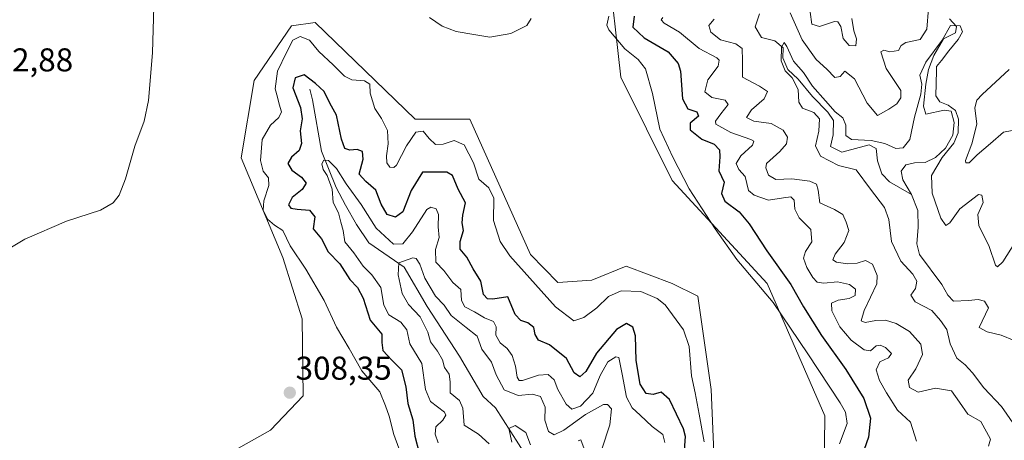
# Model space of a CAD drawing. Units: metres. Extents: x 629403 to 632901, y 4648653 to 4651030.
# Drawn here: x 630820 to 631119, y 4650036 to 4650164 of the extents above; entities that cross this region are included whole.
import ezdxf
from ezdxf.enums import TextEntityAlignment as Align

# ---------------------------------------------------------------- set-up
doc = ezdxf.new("R2010")
doc.units = ezdxf.units.M
doc.header["$MEASUREMENT"] = 0
for name, color, linetype, lineweight in [('Carátula', 7, 'Continuous', 5), ('Corriente natural lineal', 142, 'Continuous', 13), ('Cultivos herbáceos CxS', 92, 'Continuous', 0), ('Curva de nivel maestra', 36, 'Continuous', 30), ('Curva de nivel normal', 36, 'Continuous', 0), ('Punto de cota en terreno', 7, 'Continuous', 0), ('Rótulo de punto de cota en terreno', 19, 'Continuous', 0), ('Suelo desnudo', 252, 'Continuous', 0), ('Suelo desnudo CxS', 43, 'Continuous', 0)]:
    doc.layers.add(name, color=color, linetype=linetype, lineweight=lineweight)
doc.styles.add('Arial', font='txt', dxfattribs={"height": 0.2})

# ---------------------------------------------------------------- blocks, each defined once
blk = doc.blocks.new('*U154')
at = {"layer": 'Suelo desnudo CxS', "color": 43, "linetype": 'Continuous', "lineweight": 0}
for points in [[(630885.57, 4650033.36, 306.52), (630896.22, 4650039.35, 307.39), (630906.13, 4650049.77, 308), (630905.89, 4650073.11, 307.49), (630900.02, 4650091.7, 305.78), (630887.31, 4650122.02, 306.34), (630891.22, 4650145.49, 306.58), (630902.65, 4650162.11, 306.3), (630909.8, 4650163.1, 307), (630940.1, 4650133.75, 306.47), (630956.72, 4650133.75, 307.76), (630975.16, 4650092.67, 306.64), (630983.41, 4650084.16, 306.5), (630993.74, 4650084.85, 306.19), (631004.25, 4650089.14, 305.85), (631018.18, 4650083.87, 306.45), (631026, 4650079.96, 307.13), (631029.98, 4650051.69, 306.51), (631030.89, 4650030.08, 306.22)], [(631064.29, 4650026.53, 304.22), (631064.49, 4650043.69, 307.34), (631046.96, 4650083.89, 303.11), (631018.18, 4650115.17, 306.24), (631002.54, 4650146.47, 307.53), (630998.63, 4650181.68, 307.89)]]:
    blk.add_polyline3d(points, dxfattribs=at)
blk = doc.blocks.new('*U171')
at = {"layer": 'Curva de nivel normal', "color": 36, "linetype": 'Continuous', "lineweight": 0}
for points in [[(631072.72, 4650164.29, 295), (631073.34, 4650160.62, 295), (631074.16, 4650158.16, 295), (631073.88, 4650156.04, 295), (631071.9, 4650156.14, 295), (631070.05, 4650158.2, 295), (631069.34, 4650161.86, 295), (631068.44, 4650163.32, 295), (631067.47, 4650163.4, 295), (631062.93, 4650161.91, 295), (631060.54, 4650162.63, 295), (631060.1, 4650166.25, 295)], [(631015.29, 4650164.61, 295), (631014.8, 4650163.91, 295), (631015.76, 4650162.87, 295), (631020.4, 4650160.16, 295), (631026.34, 4650155.25, 295), (631031.69, 4650152.34, 295), (631032.45, 4650151.62, 295), (631032.08, 4650149.84, 295), (631028.95, 4650145.74, 295), (631028.1, 4650142.08, 295), (631030.22, 4650140.3, 295), (631034.26, 4650139.49, 295), (631035.18, 4650138.24, 295), (631032.96, 4650135.34, 295), (631031.3, 4650133.16, 295), (631031.47, 4650132.27, 295), (631035.99, 4650129.7, 295), (631042.06, 4650127.58, 295), (631042.95, 4650127.06, 295), (631042.54, 4650125.81, 295), (631038.98, 4650122.63, 295), (631037.57, 4650120.3, 295), (631038.42, 4650118.42, 295), (631040.3, 4650116.38, 295), (631041.37, 4650112.08, 295), (631043.02, 4650110.72, 295), (631047.44, 4650109.13, 295), (631051.92, 4650109.86, 295), (631054.17, 4650110.19, 295), (631055.24, 4650109.11, 295), (631055.42, 4650106.46, 295), (631056.76, 4650103.81, 295), (631060.29, 4650100.26, 295), (631060.52, 4650096.46, 295), (631058.63, 4650093.53, 295), (631058.05, 4650091.58, 295), (631059.01, 4650088.72, 295), (631060.91, 4650085.62, 295), (631062.17, 4650084.21, 295), (631064.22, 4650083.93, 295), (631068.38, 4650084.3, 295), (631071.98, 4650083.56, 295), (631073.87, 4650082.14, 295), (631073.71, 4650080.23, 295), (631071.87, 4650079.25, 295), (631068.59, 4650078.82, 295), (631066.58, 4650077.86, 295), (631066.66, 4650075.59, 295), (631069.11, 4650070.69, 295), (631072.53, 4650066.64, 295), (631076.46, 4650063.68, 295), (631078.39, 4650063.43, 295), (631080.08, 4650064.87, 295), (631081.29, 4650065.16, 295), (631082.91, 4650064.44, 295), (631084.73, 4650062.55, 295), (631083.85, 4650061.28, 295), (631081.16, 4650060.05, 295), (631080.1, 4650057.64, 295), (631081.07, 4650054.37, 295), (631083.28, 4650050.62, 295), (631086.55, 4650045.34, 295), (631090.47, 4650041.7, 295), (631092.29, 4650036, 295)], [(631015.91, 4650035.52, 295), (631015.32, 4650038.03, 295), (631012.08, 4650040.46, 295), (631008.5, 4650043.88, 295), (631006.01, 4650046.04, 295), (631004.3, 4650049.3, 295), (631002.94, 4650056.3, 295), (631002, 4650061.38, 295), (631001.06, 4650061.55, 295), (630998.68, 4650060.05, 295), (630996.28, 4650055.93, 295), (630994.08, 4650050.58, 295), (630990.3, 4650046.62, 295), (630987.69, 4650045.71, 295), (630986, 4650047.17, 295), (630983.48, 4650051.69, 295), (630982.3, 4650054.56, 295), (630980.52, 4650056.24, 295), (630977.56, 4650055.97, 295), (630972.68, 4650054.4, 295), (630971.75, 4650054.38, 295), (630971.06, 4650055.43, 295), (630970.6, 4650058.75, 295), (630969.57, 4650062.02, 295), (630968.07, 4650064.07, 295), (630965.91, 4650065.87, 295), (630964.61, 4650068.14, 295), (630964.7, 4650070.69, 295), (630963.95, 4650072.33, 295), (630961.2, 4650073.42, 295), (630958.16, 4650075.23, 295), (630955.22, 4650076.77, 295), (630954.26, 4650078.64, 295), (630954.02, 4650082.05, 295), (630951.6, 4650084.18, 295), (630948.86, 4650087.76, 295), (630946.38, 4650090.32, 295), (630946.36, 4650094.18, 295), (630947.47, 4650097.86, 295), (630947.08, 4650101.1, 295), (630947.21, 4650104.8, 295), (630946.5, 4650106.49, 295), (630944.88, 4650107.05, 295), (630943.68, 4650106.3, 295), (630939.33, 4650099.52, 295), (630936.38, 4650095.94, 295), (630933.54, 4650095.83, 295), (630928.28, 4650100.67, 295), (630923.79, 4650107.82, 295), (630919.16, 4650114.07, 295), (630916.22, 4650118.74, 295), (630913.81, 4650121.16, 295), (630912.39, 4650121.28, 295), (630911.84, 4650120.16, 295), (630912.23, 4650118.48, 295), (630913.47, 4650116.67, 295), (630914.94, 4650112.48, 295), (630915.3, 4650108.46, 295), (630916.86, 4650105.27, 295), (630917.59, 4650102.46, 295), (630918.32, 4650099.96, 295), (630918.84, 4650096.48, 295), (630921.52, 4650093.2, 295), (630924.38, 4650089.06, 295), (630927.04, 4650086.52, 295), (630929.76, 4650082.6, 295), (630930.66, 4650077.26, 295), (630932.17, 4650074.29, 295), (630935.78, 4650072.08, 295), (630937.62, 4650069.8, 295), (630938.54, 4650065.48, 295), (630942.2, 4650059.52, 295), (630943.26, 4650051.64, 295), (630944.76, 4650048, 295), (630949.01, 4650044.72, 295), (630949.42, 4650043.81, 295), (630948.56, 4650042.33, 295), (630946.45, 4650040.31, 295), (630946.2, 4650038.12, 295), (630947.14, 4650035.5, 295)]]:
    blk.add_polyline3d(points, dxfattribs=at)
blk = doc.blocks.new('*U177')
at = {"layer": 'Curva de nivel normal', "color": 36, "linetype": 'Continuous', "lineweight": 0}
for points in [[(631124.53, 4650130.95, 290), (631118.78, 4650129.82, 290), (631114.82, 4650126.41, 290), (631110.73, 4650122.88, 290), (631108.28, 4650120.46, 290), (631107.29, 4650120.47, 290), (631107.24, 4650121.24, 290), (631109.16, 4650126.3, 290), (631110.66, 4650132.21, 290), (631110.05, 4650137.2, 290), (631110.67, 4650139.56, 290), (631112.23, 4650141.26, 290), (631120.52, 4650148.81, 290)], [(631095.94, 4650167.4, 290), (631095.52, 4650161.08, 290), (631093.5, 4650157.91, 290), (631089.14, 4650157.02, 290), (631087.66, 4650156.09, 290), (631086.85, 4650154.58, 290), (631084.26, 4650154.22, 290), (631082.41, 4650154.72, 290), (631081.52, 4650154.16, 290), (631083.09, 4650149.13, 290), (631087.63, 4650142.42, 290), (631087.55, 4650140.25, 290), (631086.32, 4650138.45, 290), (631083.96, 4650136.78, 290), (631080.48, 4650134.85, 290), (631077.33, 4650138.58, 290), (631073.54, 4650146.03, 290), (631070.6, 4650148.28, 290), (631069.14, 4650146.66, 290), (631067.55, 4650146.43, 290), (631065.12, 4650148.97, 290), (631061.91, 4650151.89, 290), (631057.62, 4650157.8, 290), (631053.97, 4650166, 290)], [(631030.92, 4650164.1, 290), (631029.31, 4650162.24, 290), (631029.86, 4650160.17, 290), (631032.8, 4650157.88, 290), (631037.48, 4650156.67, 290), (631039.4, 4650155.17, 290), (631039.52, 4650151.56, 290), (631039.51, 4650146.55, 290), (631044.64, 4650143.8, 290), (631047.09, 4650142.19, 290), (631046.08, 4650139.97, 290), (631042.22, 4650136.6, 290), (631040.69, 4650134.28, 290), (631042.98, 4650133.1, 290), (631048.25, 4650132.41, 290), (631051.86, 4650130.43, 290), (631053.14, 4650128.31, 290), (631052.91, 4650126.3, 290), (631050.89, 4650123.97, 290), (631046.84, 4650120.3, 290), (631046.55, 4650118.98, 290), (631047.41, 4650116.76, 290), (631049.64, 4650115.42, 290), (631054.48, 4650115.65, 290), (631059.94, 4650114.92, 290), (631061.98, 4650114.02, 290), (631062.46, 4650112.17, 290), (631062.99, 4650108.37, 290), (631067.48, 4650106.34, 290), (631070.01, 4650104.81, 290), (631070.96, 4650102.43, 290), (631071.8, 4650099.97, 290), (631070.34, 4650096.3, 290), (631067.68, 4650092.73, 290), (631066.98, 4650091.01, 290), (631068.03, 4650090.3, 290), (631071.39, 4650089.84, 290), (631074.28, 4650090.03, 290), (631076.81, 4650090.78, 290), (631078.97, 4650089.72, 290), (631080.41, 4650086.24, 290), (631080.33, 4650083.71, 290), (631076.5, 4650075.64, 290), (631075.59, 4650072.54, 290), (631076.8, 4650071.99, 290), (631080.01, 4650072.63, 290), (631082.89, 4650072.69, 290), (631086.15, 4650071.74, 290), (631090.21, 4650069.25, 290), (631093.65, 4650065.46, 290), (631094.17, 4650062.24, 290), (631092.13, 4650057.89, 290), (631089.78, 4650054.52, 290), (631090.21, 4650052.25, 290), (631092.88, 4650050.82, 290), (631098.12, 4650052.1, 290), (631102.95, 4650051.21, 290), (631105.42, 4650047.85, 290), (631107.9, 4650044.17, 290), (631111.84, 4650041.9, 290), (631114.77, 4650036.52, 290), (631114.23, 4650034.42, 290)], [(630996.81, 4650033.58, 290), (630999.24, 4650040.97, 290), (630999.77, 4650045.83, 290), (630998.49, 4650047.12, 290), (630997.34, 4650047.1, 290), (630991.88, 4650044.11, 290), (630985.29, 4650039.26, 290), (630982.32, 4650037.89, 290), (630980.6, 4650038.87, 290), (630979.52, 4650042.31, 290), (630979.56, 4650046.26, 290), (630978.22, 4650049.49, 290), (630975.78, 4650050.24, 290), (630971.4, 4650049.81, 290), (630967.2, 4650051.58, 290), (630964.7, 4650056.07, 290), (630963.28, 4650059.98, 290), (630960.35, 4650063.86, 290), (630958.92, 4650067.83, 290), (630955.63, 4650070.46, 290), (630951.1, 4650074.11, 290), (630948.96, 4650077.31, 290), (630946.34, 4650080.03, 290), (630944.72, 4650082.74, 290), (630943.03, 4650085.5, 290), (630941.56, 4650089.74, 290), (630940.45, 4650091.42, 290), (630939.43, 4650091.63, 290), (630935.16, 4650090.09, 290), (630935.02, 4650086.43, 290), (630936.16, 4650080.84, 290), (630938.1, 4650077.46, 290), (630941.71, 4650073.74, 290), (630944, 4650069.03, 290), (630944.77, 4650066.13, 290), (630946.94, 4650063.3, 290), (630948.4, 4650060.68, 290), (630949.1, 4650058.36, 290), (630950.49, 4650056.31, 290), (630950.78, 4650053.98, 290), (630950.81, 4650050.62, 290), (630953.56, 4650048.32, 290), (630954.59, 4650045.96, 290), (630955.06, 4650040.77, 290), (630959.38, 4650038.04, 290), (630962.64, 4650035.2, 290)]]:
    blk.add_polyline3d(points, dxfattribs=at)
blk = doc.blocks.new('*U181')
at = {"layer": 'Curva de nivel normal', "color": 36, "linetype": 'Continuous', "lineweight": 0}
for points in [[(631122.21, 4650096.22, 285), (631118.58, 4650090.47, 285), (631116.96, 4650088.92, 285), (631116.37, 4650089.37, 285), (631114.44, 4650095.04, 285), (631111.28, 4650101.46, 285), (631110.94, 4650104.79, 285), (631112.54, 4650108.4, 285), (631112.19, 4650110.67, 285), (631111.13, 4650110.86, 285), (631105.52, 4650106.55, 285), (631102.48, 4650102.22, 285), (631101.22, 4650101.46, 285), (631099.71, 4650103.7, 285), (631097.12, 4650111.28, 285), (631096.9, 4650116.63, 285), (631100.18, 4650122.06, 285), (631103.71, 4650126.47, 285), (631104.98, 4650129.62, 285), (631105.09, 4650133.8, 285), (631104.18, 4650136.39, 285), (631102, 4650138.05, 285), (631099.39, 4650139.02, 285), (631098.19, 4650140.8, 285), (631098.42, 4650148.47, 285), (631098.44, 4650149.78, 285), (631099.94, 4650151.58, 285), (631102.15, 4650154.49, 285), (631105.03, 4650157.96, 285), (631106.28, 4650160.3, 285), (631105.62, 4650162.14, 285), (631102.71, 4650162.21, 285), (631100.08, 4650157.76, 285), (631095.16, 4650151.05, 285), (631093.39, 4650147.11, 285), (631093.95, 4650144.42, 285), (631093.68, 4650141.3, 285), (631091.72, 4650134.35, 285), (631090.32, 4650127.59, 285), (631088.33, 4650125.06, 285), (631086.06, 4650124.86, 285), (631082.7, 4650126.41, 285), (631078.61, 4650127.32, 285), (631072.58, 4650127.54, 285), (631070.88, 4650128.81, 285), (631070.87, 4650131.95, 285), (631069.94, 4650134.12, 285), (631067.61, 4650135.97, 285), (631064.76, 4650139.36, 285), (631060.75, 4650143.73, 285), (631058, 4650147.94, 285), (631054.96, 4650151.32, 285), (631052.98, 4650155.83, 285), (631052.16, 4650157, 285), (631051.36, 4650155.57, 285), (631051.24, 4650151.44, 285), (631052.43, 4650148.46, 285), (631054.62, 4650146.33, 285), (631056.39, 4650142.74, 285), (631056.62, 4650138.87, 285), (631057.78, 4650137.12, 285), (631061.2, 4650135.75, 285), (631062.92, 4650133.88, 285), (631062.71, 4650130.13, 285), (631061.7, 4650125.7, 285), (631063.18, 4650122.54, 285), (631068.64, 4650119.66, 285), (631074.02, 4650118.34, 285), (631078.42, 4650112.52, 285), (631082.6, 4650106.96, 285), (631083.93, 4650103.3, 285), (631084.72, 4650096.63, 285), (631087.55, 4650090.63, 285), (631091.18, 4650086.69, 285), (631092.44, 4650084.53, 285), (631092.05, 4650082.36, 285), (631090.62, 4650080.3, 285), (631091.96, 4650078.23, 285), (631096.95, 4650075.68, 285), (631099.62, 4650072.57, 285), (631101.57, 4650069.84, 285), (631102.57, 4650065.49, 285), (631104.58, 4650061.18, 285), (631107.07, 4650059.13, 285), (631109.36, 4650056.76, 285), (631112.76, 4650052.15, 285), (631118.16, 4650046.44, 285), (631122.3, 4650040.56, 285)], [(630992.08, 4650032.01, 285), (630990.44, 4650036.36, 285), (630989.64, 4650036.06, 285)], [(630975.17, 4650034.84, 285), (630973.74, 4650038.64, 285), (630970.55, 4650040.76, 285), (630968.62, 4650039.81, 285), (630969.49, 4650035.64, 285)]]:
    blk.add_polyline3d(points, dxfattribs=at)
blk = doc.blocks.new('*U184')
at = {"layer": 'Curva de nivel normal', "color": 36, "linetype": 'Continuous', "lineweight": 0}
for points in [[(630998.95, 4650164.99, 305), (630998.28, 4650162.26, 305), (630998.9, 4650160.86, 305), (631003.81, 4650155.08, 305), (631007.88, 4650151.9, 305), (631010.08, 4650149, 305), (631012.22, 4650141.5, 305), (631014.37, 4650130.71, 305), (631018.38, 4650122.26, 305), (631023.31, 4650112.57, 305), (631031.26, 4650100.44, 305), (631037.79, 4650091.12, 305), (631048.85, 4650078.07, 305), (631059.32, 4650062.49, 305), (631069.18, 4650047.56, 305), (631070.74, 4650044.75, 305), (631071.29, 4650041.34, 305), (631068.98, 4650035.14, 305)], [(631027.89, 4650035.77, 305), (631026.35, 4650044.14, 305), (631025.15, 4650050.62, 305), (631024.03, 4650055.8, 305), (631023.3, 4650064.68, 305), (631021.64, 4650069.81, 305), (631016.05, 4650077.32, 305), (631013.59, 4650079.25, 305), (631008.62, 4650081.42, 305), (631002.69, 4650081.64, 305), (630998.84, 4650079.9, 305), (630995.34, 4650076.44, 305), (630991.35, 4650073.48, 305), (630988.27, 4650072.53, 305), (630982.72, 4650076.73, 305), (630968.85, 4650092.22, 305), (630965.98, 4650096.59, 305), (630963.9, 4650102.93, 305), (630964.04, 4650109.74, 305), (630962.55, 4650112.91, 305), (630959.5, 4650115.53, 305), (630957.82, 4650120.51, 305), (630954.98, 4650125.93, 305), (630952.03, 4650127.3, 305), (630948.61, 4650126.12, 305), (630946.28, 4650126.1, 305), (630944.35, 4650127.84, 305), (630942.57, 4650130.15, 305), (630940.3, 4650129.77, 305), (630937.5, 4650125.65, 305), (630934.52, 4650119.78, 305), (630933.71, 4650119.03, 305), (630932.48, 4650119.21, 305), (630931.56, 4650120.44, 305), (630931.4, 4650122.63, 305), (630931.94, 4650126.3, 305), (630931.72, 4650130.3, 305), (630929.94, 4650133.97, 305), (630927.95, 4650136.97, 305), (630926.52, 4650141.69, 305), (630926.34, 4650144.38, 305), (630924.78, 4650145.36, 305), (630920.95, 4650145.74, 305), (630918.71, 4650146.86, 305), (630915.24, 4650150.29, 305), (630910.88, 4650154.29, 305), (630908.11, 4650157.76, 305), (630905.25, 4650158.83, 305), (630902.99, 4650157.76, 305), (630901.06, 4650153.96, 305), (630898.34, 4650148.3, 305), (630897.67, 4650143.01, 305), (630898.38, 4650140.47, 305), (630898.87, 4650138.26, 305), (630899.52, 4650135.99, 305), (630898.75, 4650134.22, 305), (630896.25, 4650131.93, 305), (630893.74, 4650127.62, 305), (630893.19, 4650121.22, 305), (630894.03, 4650117.93, 305), (630895.59, 4650115.96, 305), (630895.72, 4650113.57, 305), (630894.23, 4650108.97, 305), (630893.99, 4650106.12, 305), (630895.31, 4650103.42, 305), (630897.48, 4650101.56, 305), (630900, 4650099.94, 305), (630902.2, 4650095.28, 305), (630906.94, 4650088.16, 305), (630912.52, 4650078.69, 305), (630916.31, 4650070.54, 305), (630920.12, 4650064.15, 305), (630923.98, 4650057.34, 305), (630929.38, 4650050.95, 305), (630931.13, 4650046.68, 305), (630932.28, 4650043.52, 305), (630933.63, 4650038, 305), (630935.14, 4650033.84, 305)]]:
    blk.add_polyline3d(points, dxfattribs=at)
blk = doc.blocks.new('*U189')
at = {"layer": 'Curva de nivel normal', "color": 36, "linetype": 'Continuous', "lineweight": 0}
for points in [[(630975.41, 4650164.29, 310), (630974.09, 4650162.15, 310), (630969.17, 4650159.72, 310), (630962.8, 4650158.64, 310), (630957.94, 4650159.47, 310), (630952.6, 4650160.42, 310), (630948.3, 4650161.98, 310), (630944.53, 4650164.64, 310)], [(630860.76, 4650168, 310), (630860.37, 4650153.93, 310), (630859.16, 4650139.43, 310), (630857.87, 4650133.12, 310), (630855.06, 4650125.56, 310), (630852.17, 4650115.63, 310), (630850.27, 4650110.63, 310), (630848.46, 4650108.3, 310), (630844.66, 4650106.08, 310), (630834.29, 4650102.77, 310), (630821.62, 4650097.34, 310), (630807.58, 4650088.92, 310)]]:
    blk.add_polyline3d(points, dxfattribs=at)
blk = doc.blocks.new('*U197')
at = {"layer": 'Curva de nivel maestra', "color": 36, "linetype": 'Continuous', "lineweight": 30}
for points in [[(631006.67, 4650164.99, 300), (631006.26, 4650161.72, 300), (631009.7, 4650158.44, 300), (631016.96, 4650154.2, 300), (631019.99, 4650150.7, 300), (631020.72, 4650148.34, 300), (631021.33, 4650139.88, 300), (631022.97, 4650136.88, 300), (631025.64, 4650136.02, 300), (631026.13, 4650134.7, 300), (631023.67, 4650132.49, 300), (631023.58, 4650130.48, 300), (631027.2, 4650127.72, 300), (631030.88, 4650126.14, 300), (631032.51, 4650124.41, 300), (631032.68, 4650122.31, 300), (631032.37, 4650118.08, 300), (631033.94, 4650114.65, 300), (631033.17, 4650111.21, 300), (631034.16, 4650108.87, 300), (631038.52, 4650105.56, 300), (631041.59, 4650101.97, 300), (631046.93, 4650093.79, 300), (631054.19, 4650083.51, 300), (631058.04, 4650076.77, 300), (631063.52, 4650068.03, 300), (631070.93, 4650057.72, 300), (631076.34, 4650048.9, 300), (631078.36, 4650042.95, 300), (631077.74, 4650037.22, 300), (631074.41, 4650027.69, 300)], [(631021.88, 4650033.2, 300), (631022.21, 4650037.39, 300), (631021.57, 4650039.71, 300), (631017.32, 4650048.63, 300), (631014.86, 4650050.84, 300), (631012.4, 4650050.17, 300), (631010.27, 4650050.4, 300), (631008.4, 4650053.31, 300), (631007.25, 4650060.46, 300), (631006.99, 4650067.9, 300), (631006.24, 4650070.57, 300), (631004.31, 4650071.65, 300), (631001.27, 4650069.83, 300), (630995.18, 4650062.73, 300), (630991.92, 4650057.1, 300), (630990.18, 4650055.48, 300), (630988.4, 4650056.73, 300), (630986.12, 4650061.07, 300), (630980.9, 4650065.24, 300), (630977.61, 4650066.59, 300), (630976.55, 4650068.36, 300), (630976.14, 4650070.46, 300), (630974.31, 4650071.92, 300), (630972.26, 4650072.58, 300), (630970.52, 4650074.4, 300), (630968.27, 4650079.77, 300), (630963.77, 4650079.04, 300), (630962.14, 4650079.22, 300), (630960.84, 4650080.51, 300), (630960.06, 4650084.56, 300), (630957.72, 4650088.34, 300), (630955.84, 4650091.85, 300), (630953.79, 4650094.27, 300), (630953.78, 4650096.63, 300), (630954.85, 4650099.97, 300), (630954.45, 4650102.31, 300), (630954.58, 4650104.64, 300), (630955.42, 4650108.3, 300), (630953.2, 4650112.49, 300), (630951.46, 4650116.65, 300), (630949.8, 4650117.67, 300), (630946.28, 4650117.68, 300), (630942.35, 4650117.66, 300), (630938.9, 4650112.13, 300), (630936.35, 4650105.64, 300), (630934.16, 4650103.94, 300), (630931.69, 4650104.76, 300), (630929.79, 4650107.93, 300), (630928.18, 4650112.2, 300), (630925.18, 4650114.86, 300), (630923.13, 4650117.04, 300), (630924.37, 4650121.59, 300), (630924.14, 4650123.92, 300), (630922.58, 4650124.57, 300), (630920.27, 4650124.29, 300), (630918.8, 4650124.88, 300), (630917.8, 4650127.71, 300), (630916.27, 4650134.94, 300), (630914.25, 4650138.58, 300), (630912.5, 4650142.19, 300), (630909.88, 4650144.56, 300), (630906.45, 4650147.26, 300), (630903.73, 4650146.3, 300), (630903.04, 4650143.3, 300), (630905.31, 4650137.28, 300), (630905.86, 4650133.87, 300), (630905.2, 4650130.22, 300), (630905.66, 4650126.41, 300), (630904.95, 4650124.21, 300), (630902.59, 4650122.17, 300), (630901.45, 4650120.26, 300), (630902.68, 4650118.24, 300), (630905.65, 4650116.14, 300), (630907.04, 4650114.31, 300), (630905.81, 4650112.42, 300), (630902.81, 4650109.93, 300), (630901.73, 4650107.74, 300), (630902.4, 4650106.7, 300), (630904.32, 4650106.39, 300), (630908.04, 4650106.14, 300), (630909.73, 4650104.08, 300), (630909.17, 4650100.42, 300), (630911.73, 4650097.36, 300), (630913.76, 4650093.48, 300), (630917.29, 4650089.8, 300), (630920.29, 4650085.1, 300), (630922.62, 4650082.64, 300), (630924.4, 4650079.42, 300), (630926.46, 4650072.69, 300), (630930, 4650068.5, 300), (630930.04, 4650065.94, 300), (630930.28, 4650063.5, 300), (630933.08, 4650060.54, 300), (630935.97, 4650057.64, 300), (630937.35, 4650052.5, 300), (630937.89, 4650047.42, 300), (630939.48, 4650042.4, 300), (630940.04, 4650037.46, 300), (630941.4, 4650032.43, 300)]]:
    blk.add_polyline3d(points, dxfattribs=at)
blk = doc.blocks.new('5PATER')
at = {"layer": 'Carátula', "linetype": 'Continuous', "lineweight": 5}
h = blk.add_hatch(color=250, dxfattribs=at)
edge = h.paths.add_edge_path()
edge.add_ellipse((0, 0.01), major_axis=(-1.33, -1.34), ratio=0.999422, start_angle=0, end_angle=360)

msp = doc.modelspace()

# ---------------------------------------------------------------- linework, layer by layer
at = {"layer": 'Corriente natural lineal', "color": 142, "linetype": 'Continuous', "lineweight": 13}
for points in [[(631044.69, 4650165.72, 285.63), (631043.39, 4650161.76, 285.79), (631045.33, 4650158.51, 285.18), (631049.31, 4650157.57, 284.89), (631051.84, 4650155.39, 284.88), (631051.71, 4650152.39, 284.73), (631053.26, 4650148.85, 284.7), (631056.46, 4650145.94, 284.46), (631060.77, 4650140.6, 284.39), (631065.39, 4650135.85, 284.33), (631067.17, 4650133.36, 284.25), (631067.04, 4650128.97, 283.77), (631066.27, 4650125.42, 283.55), (631069.64, 4650123.76, 283.27), (631077.92, 4650125.98, 284.61), (631080.06, 4650124.8, 283.93), (631080.5, 4650121.07, 282.96), (631081.82, 4650117.16, 282.75), (631084.11, 4650114.75, 282.73), (631090.78, 4650110.91, 282.5)], [(631102.32, 4650164.21, 285.39), (631104.5, 4650161.91, 285.86), (631104.13, 4650159.97, 285.36), (631100.54, 4650158.12, 285.36), (631097.57, 4650153.11, 284.84), (631096.03, 4650148.88, 284.5), (631095.19, 4650144.34, 284.77), (631094.5, 4650137.7, 285.22), (631095.19, 4650135.28, 284.43), (631100.77, 4650136.46, 284.25), (631102.85, 4650136.16, 284.93), (631103.77, 4650132.73, 284.83), (631103.34, 4650128.88, 284.54), (631101.11, 4650124.96, 283.67), (631098.13, 4650122.11, 283.79), (631094.95, 4650120.64, 283.73), (631091.77, 4650120.51, 283.25), (631089.08, 4650119.89, 283.05), (631087.73, 4650117.99, 282.62), (631088.14, 4650115.34, 282.49), (631090.78, 4650110.91, 282.5)], [(630908.19, 4650142.83, 298.73), (630909.01, 4650139.61, 298.29), (630911.69, 4650124.04, 295.19), (630916.17, 4650113, 293.92), (630919.04, 4650107.6, 293.38), (630922.36, 4650101.72, 292.29), (630926.12, 4650096.24, 291.31), (630936.79, 4650088.76, 289.42), (630943.75, 4650076.83, 288.73), (630953.62, 4650061.76, 287.01), (630960.77, 4650049.53, 285.84), (630964.57, 4650046.11, 285.98), (630973.8, 4650031.46, 284.32)], [(631090.78, 4650110.91, 282.5), (631092.74, 4650106.06, 282.85), (631092.87, 4650100.92, 282.64), (631092.47, 4650095.85, 282.42), (631093.28, 4650092.62, 282.6), (631100.04, 4650083.5, 281.89), (631101.82, 4650080.33, 281.97), (631103.55, 4650078.46, 281.87), (631108.12, 4650078.64, 281.32), (631111.08, 4650078.97, 281.36), (631113.02, 4650078.44, 281.39), (631114.2, 4650076.42, 281.38), (631111.36, 4650070.44, 281.27), (631113.82, 4650069.19, 280.66), (631118.07, 4650068.11, 280.25), (631121.99, 4650066.55, 280.73), (631125.01, 4650064.72, 280.85), (631126.56, 4650062.57, 280.11), (631126.25, 4650059.87, 279.75), (631126.8, 4650057.34, 280.01), (631132.44, 4650052.19, 279.69)]]:
    msp.add_polyline3d(points, dxfattribs=at)
at = {"layer": 'Cultivos herbáceos CxS', "color": 92, "linetype": 'Continuous', "lineweight": 0}
for points in [[(630998.63, 4650181.68, 307.89), (631002.54, 4650146.47, 307.53), (631018.18, 4650115.17, 306.24), (631046.96, 4650083.89, 303.11), (631064.49, 4650043.69, 307.34), (631064.29, 4650026.53, 304.22)], [(631064.29, 4650026.53, 304.22), (631064.49, 4650043.69, 307.34), (631046.96, 4650083.89, 303.11), (631018.18, 4650115.17, 306.24), (631002.54, 4650146.47, 307.53), (630998.63, 4650181.68, 307.89)], [(631030.89, 4650030.08, 306.22), (631029.98, 4650051.69, 306.51), (631026, 4650079.96, 307.13), (631018.18, 4650083.87, 306.45), (631004.25, 4650089.14, 305.85), (630993.74, 4650084.85, 306.19), (630983.41, 4650084.16, 306.5), (630975.16, 4650092.67, 306.64), (630956.72, 4650133.75, 307.76), (630940.1, 4650133.75, 306.47), (630909.8, 4650163.1, 307), (630902.65, 4650162.11, 306.3), (630891.22, 4650145.49, 306.58), (630887.31, 4650122.02, 306.34), (630900.02, 4650091.7, 305.78), (630905.89, 4650073.11, 307.49), (630906.13, 4650049.77, 308), (630896.22, 4650039.35, 307.39), (630885.57, 4650033.36, 306.52)], [(630885.57, 4650033.36, 306.52), (630896.22, 4650039.35, 307.39), (630906.13, 4650049.77, 308), (630905.89, 4650073.11, 307.49), (630900.02, 4650091.7, 305.78), (630887.31, 4650122.02, 306.34), (630891.22, 4650145.49, 306.58), (630902.65, 4650162.12, 306.3), (630909.8, 4650163.1, 307), (630940.1, 4650133.75, 306.47), (630956.72, 4650133.75, 307.76), (630975.16, 4650092.67, 306.64), (630983.41, 4650084.16, 306.5), (630993.74, 4650084.85, 306.19), (631004.25, 4650089.14, 305.85), (631018.18, 4650083.87, 306.45), (631026, 4650079.96, 307.13), (631029.98, 4650051.69, 306.51), (631030.89, 4650030.08, 306.22)]]:
    msp.add_polyline3d(points, dxfattribs=at)
at = {"layer": 'Suelo desnudo', "color": 252, "linetype": 'Continuous', "lineweight": 0}
for points in [[(631064.29, 4650026.53, 304.22), (631064.49, 4650043.69, 307.34), (631046.96, 4650083.89, 303.11), (631018.18, 4650115.17, 306.24), (631002.54, 4650146.47, 307.53), (630998.63, 4650181.68, 307.89)], [(630885.57, 4650033.36, 306.52), (630896.22, 4650039.35, 307.39), (630906.13, 4650049.77, 308), (630905.89, 4650073.11, 307.49), (630900.02, 4650091.7, 305.78), (630887.31, 4650122.02, 306.34), (630891.22, 4650145.49, 306.58), (630902.65, 4650162.12, 306.3), (630909.8, 4650163.1, 307), (630940.1, 4650133.75, 306.47), (630956.72, 4650133.75, 307.76), (630975.16, 4650092.67, 306.64), (630983.41, 4650084.16, 306.5), (630993.74, 4650084.85, 306.19), (631004.25, 4650089.14, 305.85), (631018.18, 4650083.87, 306.45), (631026, 4650079.96, 307.13), (631029.98, 4650051.69, 306.51), (631030.89, 4650030.08, 306.22)]]:
    msp.add_polyline3d(points, dxfattribs=at)

# ---------------------------------------------------------------- block references
at = {"layer": 'Curva de nivel maestra', "color": 36, "linetype": 'Continuous', "lineweight": 30}
msp.add_blockref('*U197', (0, 0), dxfattribs=at)
at = {"layer": 'Curva de nivel normal', "color": 36, "linetype": 'Continuous', "lineweight": 0}
for name in ['*U184', '*U189', '*U171', '*U177', '*U181']:
    msp.add_blockref(name, (0, 0), dxfattribs=at)
at = {"layer": 'Punto de cota en terreno', "linetype": 'Continuous', "lineweight": 0}
msp.add_blockref('5PATER', (630902.09, 4650050.68, 308.35), dxfattribs=at)
at = {"layer": 'Suelo desnudo CxS', "color": 43, "linetype": 'Continuous', "lineweight": 0}
msp.add_blockref('*U154', (0, 0), dxfattribs=at)

# ---------------------------------------------------------------- texts
at = {"layer": 'Rótulo de punto de cota en terreno', "color": 19, "linetype": 'Continuous', "lineweight": 0, "style": 'Arial'}
for s, p in [('312,88', (630807.17, 4650146.07)), ('308,35', (630903.85, 4650052.44))]:
    msp.add_text(s, height=7, dxfattribs=at).set_placement(p, align=Align.BOTTOM_LEFT)

doc.saveas('drawing.dxf')
